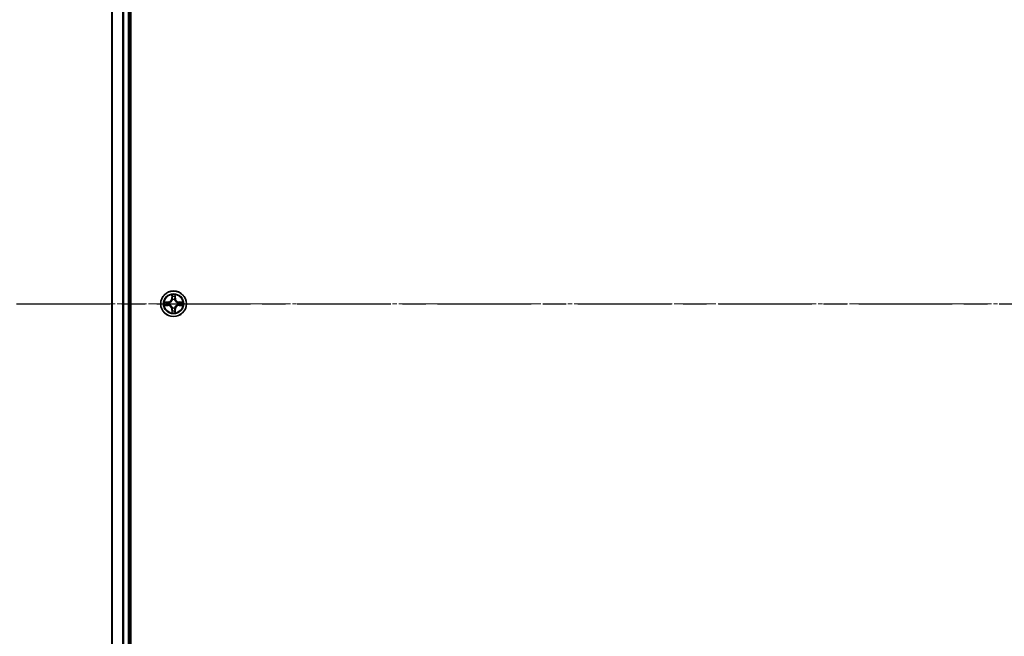
# Model space of a CAD drawing. Units: millimetres. Extents: x 10 to 10095, y 5 to 2253.
# Drawn here: x 1279 to 1502, y 1246 to 1386 of the extents above; entities that cross this region are included whole.
import ezdxf

# ---------------------------------------------------------------- set-up
doc = ezdxf.new("R2010")
doc.units = ezdxf.units.MM
doc.header["$LTSCALE"] = 0.666667
doc.linetypes.add('CHAIN', pattern=[0.3543, 0.2362, -0.0295, 0.0591, -0.0295])
doc.layers.get('Defpoints').update_dxf_attribs({"lineweight": 25})
for name, color, linetype, lineweight in [('Centerline (ISO)', 131, 'Continuous', 18), ('Dimension (ISO)', 7, 'Continuous', 18), ('Dimension (ISO) @ 1', 7, 'Continuous', 18), ('Section Line (ISO)', 7, 'CHAIN', 25), ('Visible (ISO)', 7, 'Continuous', 35), ('Visible Narrow (ISO)', 7, 'Continuous', 25)]:
    doc.layers.add(name, color=color, linetype=linetype, lineweight=lineweight)
doc.styles.add('Note Text (TK)', font='MS PGothic.ttf')
doc.dimstyles.new('Default - Method 1b (TK)', dxfattribs={"dimscale": 0.666667, "dimtxt": 2.5, "dimasz": 2.5, "dimexe": 1, "dimexo": 1.5, "dimgap": 1, "dimtad": 1, "dimtoh": 1, "dimrnd": 1e-08, "dimdsep": 46, "dimtxsty": 'Note Text (TK)', "dimcen": 0.09, "dimdle": 5, "dimclrd": 100, "dimclre": 100, "dimclrt": 7, "dimadec": 1, "dimazin": 1, "dimtfac": 1, "dimtmove": 0, "dimatfit": 3, "dimfxl": 1, "dimtolj": 1, "dimlwd": -1, "dimlwe": -1, "dimarcsym": 0})

# ---------------------------------------------------------------- blocks, each defined once
blk = doc.blocks.new('2dTransSection73')
at = {"layer": 'Section Line (ISO)', "linetype": 'CHAIN', "ltscale": 16.813105}
blk.add_line((135.272, 172.507), (222.625, 172.507), dxfattribs=at)
blk = doc.blocks.new('*D69')
at = {"layer": 'Defpoints', "color": 0}
for p in [(1322.51, 1536.39), (1183.76, 1106.39), (1322.51, 1106.39)]:
    blk.add_point(p, dxfattribs=at)
at = {"layer": 'Dimension (ISO)', "color": 100}
for p, q in [((1310.51, 1536.39), (1175.76, 1536.39)), ((1183.76, 1516.39), (1183.76, 1126.39)), ((1310.51, 1106.39), (1175.76, 1106.39))]:
    blk.add_line(p, q, dxfattribs=at)
for points in [[(1180.43, 1516.39), (1187.1, 1516.39), (1183.76, 1536.39)], [(1180.43, 1126.39), (1187.1, 1126.39), (1183.76, 1106.39)]]:
    blk.add_solid(points, dxfattribs=at)
at = {"layer": 'Dimension (ISO)', "color": 7, "insert": (1165.76, 1268.72), "char_height": 20, "attachment_point": 4, "rotation": 90, "style": 'Note Text (TK)'}
blk.add_mtext('\\A1;430±0.8', dxfattribs=at)

msp = doc.modelspace()

# ---------------------------------------------------------------- linework, layer by layer
at = {"layer": 'Centerline (ISO)', "linetype": 'CHAIN', "ltscale": 23.990969}
msp.add_line((1279.81334, 1321.39333), (1917.81334, 1321.39333), dxfattribs=at)
at = {"layer": 'Visible (ISO)'}
for p, q in [((1304.11334, 1126.39333), (1304.11334, 1516.39333)), ((1299.81334, 1511.39333), (1299.81334, 1131.39333)), ((1303.81334, 1511.39333), (1303.81334, 1131.39333))]:
    msp.add_line(p, q, dxfattribs=at)
msp.add_circle((1313.81334, 1321.39333), 2.9, dxfattribs=at)
for start, end in [(167.0616044, 167.0634047), (102.9365953, 102.9383956), (100.8127167, 100.8132665), (79.1867335, 79.1872833), (77.0616044, 77.0634047), (12.9365953, 12.9383956), (169.1867335, 169.1872833), (190.8127167, 190.8132665), (192.9365953, 192.9383956), (257.0616044, 257.0634047), (259.1867335, 259.1872833), (280.8127167, 280.8132665), (282.9365953, 282.9383956), (347.0616044, 347.0634047), (10.8127167, 10.8132665), (349.1867335, 349.1872833)]:
    msp.add_arc((1313.81334, 1321.39333), 1.2295, start, end, dxfattribs=at)
for points, knots in [([(1311.79581, 1321.78269), (1311.79511, 1321.78283), (1311.79441, 1321.78298), (1311.79268, 1321.78334), (1311.79165, 1321.78356), (1311.79062, 1321.78378)], [-0.0002305990761, -0.0002305990761, -0.0002305990761, -0.0002305990761, 0, 0, 0.0003383294466, 0.0003383294466, 0.0003383294466, 0.0003383294466]), ([(1311.79062, 1321.78378), (1311.79156, 1321.78334), (1311.79249, 1321.78291), (1311.79409, 1321.78217), (1311.79476, 1321.78187), (1311.79543, 1321.78156)], [-0.0003383294466, -0.0003383294466, -0.0003383294466, -0.0003383294466, 0, 0, 0.000241517914, 0.000241517914, 0.000241517914, 0.000241517914]), ([(1313.5128, 1323.15204), (1313.51077, 1323.2334), (1313.46478, 1323.3246), (1313.42377, 1323.41418), (1313.42333, 1323.41512), (1313.4229, 1323.41605)], [0, 0, 0, 0, 0.03205597372, 0.03205597372, 0.03239430317, 0.03239430317, 0.03239430317, 0.03239430317]), ([(1313.4229, 1323.41605), (1313.42311, 1323.41502), (1313.42333, 1323.414), (1313.42551, 1323.40358), (1313.42748, 1323.39417), (1313.42947, 1323.38475)], [-0.032394303167, -0.032394303167, -0.032394303167, -0.032394303167, -0.032055973721, -0.032055973721, -0.028972758337, -0.028972758337, -0.028972758337, -0.028972758337]), ([(1314.20379, 1323.41605), (1314.20336, 1323.41512), (1314.20292, 1323.41418), (1314.20219, 1323.41258), (1314.20188, 1323.41191), (1314.20158, 1323.41124)], [-0.0003383294466, -0.0003383294466, -0.0003383294466, -0.0003383294466, 0, 0, 0.0002415179139, 0.0002415179139, 0.0002415179139, 0.0002415179139]), ([(1314.2027, 1323.41086), (1314.20285, 1323.41156), (1314.20299, 1323.41226), (1314.20336, 1323.414), (1314.20357, 1323.41502), (1314.20379, 1323.41605)], [-0.0002305990761, -0.0002305990761, -0.0002305990761, -0.0002305990761, 0, 0, 0.0003383294466, 0.0003383294466, 0.0003383294466, 0.0003383294466]), ([(1315.57205, 1321.69387), (1315.65342, 1321.69591), (1315.74461, 1321.74189), (1315.8342, 1321.78291), (1315.83513, 1321.78334), (1315.83607, 1321.78378)], [0, 0, 0, 0, 0.03205597372, 0.03205597372, 0.03239430317, 0.03239430317, 0.03239430317, 0.03239430317]), ([(1315.83607, 1321.78378), (1315.83504, 1321.78356), (1315.83401, 1321.78334), (1315.8236, 1321.78117), (1315.81418, 1321.77919), (1315.80476, 1321.77721)], [-0.032394303167, -0.032394303167, -0.032394303167, -0.032394303167, -0.032055973721, -0.032055973721, -0.028972758337, -0.028972758337, -0.028972758337, -0.028972758337]), ([(1312.05464, 1321.09279), (1311.97327, 1321.09075), (1311.88208, 1321.04477), (1311.79249, 1321.00375), (1311.79156, 1321.00332), (1311.79062, 1321.00288)], [0, 0, 0, 0, 0.03205597372, 0.03205597372, 0.03239430317, 0.03239430317, 0.03239430317, 0.03239430317]), ([(1311.79062, 1321.00288), (1311.79165, 1321.0031), (1311.79268, 1321.00332), (1311.80309, 1321.00549), (1311.8125, 1321.00747), (1311.82193, 1321.00945)], [-0.032394303167, -0.032394303167, -0.032394303167, -0.032394303167, -0.032055973721, -0.032055973721, -0.028972758337, -0.028972758337, -0.028972758337, -0.028972758337]), ([(1314.11389, 1319.63462), (1314.11592, 1319.55326), (1314.16191, 1319.46206), (1314.20292, 1319.37248), (1314.20336, 1319.37154), (1314.20379, 1319.37061)], [0, 0, 0, 0, 0.03205597372, 0.03205597372, 0.03239430317, 0.03239430317, 0.03239430317, 0.03239430317]), ([(1315.83087, 1321.00397), (1315.83158, 1321.00383), (1315.83228, 1321.00368), (1315.83401, 1321.00332), (1315.83504, 1321.0031), (1315.83607, 1321.00288)], [-0.0002305990761, -0.0002305990761, -0.0002305990761, -0.0002305990761, 0, 0, 0.0003383294466, 0.0003383294466, 0.0003383294466, 0.0003383294466]), ([(1315.83607, 1321.00288), (1315.83513, 1321.00332), (1315.8342, 1321.00375), (1315.83259, 1321.00449), (1315.83193, 1321.00479), (1315.83126, 1321.0051)], [-0.0003383294466, -0.0003383294466, -0.0003383294466, -0.0003383294466, 0, 0, 0.000241517914, 0.000241517914, 0.000241517914, 0.000241517914]), ([(1313.42399, 1319.3758), (1313.42384, 1319.3751), (1313.42369, 1319.3744), (1313.42333, 1319.37266), (1313.42311, 1319.37164), (1313.4229, 1319.37061)], [-0.0002305990761, -0.0002305990761, -0.0002305990761, -0.0002305990761, 0, 0, 0.0003383294466, 0.0003383294466, 0.0003383294466, 0.0003383294466]), ([(1313.4229, 1319.37061), (1313.42333, 1319.37154), (1313.42377, 1319.37248), (1313.4245, 1319.37408), (1313.42481, 1319.37475), (1313.42511, 1319.37542)], [-0.0003383294466, -0.0003383294466, -0.0003383294466, -0.0003383294466, 0, 0, 0.0002415179139, 0.0002415179139, 0.0002415179139, 0.0002415179139]), ([(1314.20379, 1319.37061), (1314.20357, 1319.37164), (1314.20336, 1319.37266), (1314.20118, 1319.38308), (1314.1992, 1319.39249), (1314.19722, 1319.40191)], [-0.032394303167, -0.032394303167, -0.032394303167, -0.032394303167, -0.032055973721, -0.032055973721, -0.028972758337, -0.028972758337, -0.028972758337, -0.028972758337])]:
    msp.add_open_spline(points, degree=3, knots=knots, dxfattribs=at)
for points in [[(1313.42947, 1323.38475), (1313.44807, 1323.29618), (1313.46674, 1323.20636), (1313.46765, 1323.12572)], [(1315.80476, 1321.77721), (1315.71619, 1321.7586), (1315.62638, 1321.73994), (1315.54573, 1321.73903)], [(1311.82193, 1321.00945), (1311.91049, 1321.02806), (1312.00031, 1321.04672), (1312.08096, 1321.04763)], [(1314.19722, 1319.40191), (1314.17861, 1319.49048), (1314.15995, 1319.5803), (1314.15904, 1319.66094)]]:
    msp.add_open_spline(points, degree=3, dxfattribs=at)
at = {"layer": 'Visible Narrow (ISO)'}
for p, q in [((1299.88288, 1511.39333), (1299.88288, 1131.39333)), ((1302.22339, 1511.39333), (1302.22339, 1131.39333)), ((1302.45386, 1511.39333), (1302.45386, 1131.39333)), ((1303.51334, 1511.39333), (1303.51334, 1131.39333)), ((1312.57015, 1321.79738), (1311.79062, 1321.78378)), ((1312.08096, 1321.73903), (1312.57102, 1321.74758)), ((1312.57228, 1321.67495), (1312.27038, 1321.72359)), ((1312.57102, 1321.74758), (1312.57015, 1321.79738)), ((1312.57102, 1321.74758), (1312.57228, 1321.67495)), ((1312.87644, 1321.63986), (1312.89705, 1321.63443)), ((1313.4229, 1323.41605), (1313.40929, 1322.63653)), ((1313.45909, 1322.63566), (1313.40929, 1322.63653)), ((1313.45909, 1322.63566), (1313.46765, 1323.12572)), ((1313.45909, 1322.63566), (1313.53173, 1322.63439)), ((1313.48309, 1322.93629), (1313.53173, 1322.63439)), ((1313.57224, 1322.30962), (1313.56682, 1322.33024)), ((1314.05987, 1322.33024), (1314.05445, 1322.30962)), ((1314.09496, 1322.63439), (1314.1436, 1322.93629)), ((1314.16759, 1322.63566), (1314.09496, 1322.63439)), ((1314.15904, 1323.12572), (1314.16759, 1322.63566)), ((1314.16759, 1322.63566), (1314.2174, 1322.63653)), ((1314.2174, 1322.63653), (1314.20379, 1323.41605)), ((1314.72964, 1321.63443), (1314.75025, 1321.63986)), ((1315.05567, 1321.74758), (1315.05441, 1321.67495)), ((1315.3563, 1321.72359), (1315.05441, 1321.67495)), ((1315.05567, 1321.74758), (1315.05654, 1321.79738)), ((1315.05567, 1321.74758), (1315.54573, 1321.73903)), ((1315.83607, 1321.78378), (1315.05654, 1321.79738)), ((1311.79062, 1321.00288), (1312.57015, 1320.98928)), ((1312.57102, 1321.03908), (1312.08096, 1321.04763)), ((1312.27038, 1321.06307), (1312.57228, 1321.11171)), ((1312.57102, 1321.03908), (1312.57015, 1320.98928)), ((1312.57102, 1321.03908), (1312.57228, 1321.11171)), ((1312.89705, 1321.15223), (1312.87644, 1321.1468)), ((1313.45909, 1320.151), (1313.40929, 1320.15013)), ((1313.40929, 1320.15013), (1313.4229, 1319.37061)), ((1313.45909, 1320.151), (1313.53173, 1320.15227)), ((1313.46765, 1319.66094), (1313.45909, 1320.151)), ((1313.53173, 1320.15227), (1313.48309, 1319.85037)), ((1313.56682, 1320.45642), (1313.57224, 1320.47704)), ((1314.05445, 1320.47704), (1314.05987, 1320.45642)), ((1314.1436, 1319.85037), (1314.09496, 1320.15227)), ((1314.16759, 1320.151), (1314.09496, 1320.15227)), ((1314.16759, 1320.151), (1314.15904, 1319.66094)), ((1314.16759, 1320.151), (1314.2174, 1320.15013)), ((1314.20379, 1319.37061), (1314.2174, 1320.15013)), ((1314.75025, 1321.1468), (1314.72964, 1321.15223)), ((1315.05441, 1321.11171), (1315.3563, 1321.06307)), ((1315.05567, 1321.03908), (1315.05441, 1321.11171)), ((1315.54573, 1321.04763), (1315.05567, 1321.03908)), ((1315.05567, 1321.03908), (1315.05654, 1320.98928)), ((1315.05654, 1320.98928), (1315.83607, 1321.00288))]:
    msp.add_line(p, q, dxfattribs=at)
for radius in [2.86769, 2.30915, 2.14146]:
    msp.add_circle((1313.81334, 1321.39333), radius, dxfattribs=at)
for centre, radius, start, end in [((1313.81334, 1321.39333), 2.06006, 169.0745817, 190.9254183), ((1313.81334, 1321.39333), 1.61218, 169.6924792, 190.3075208), ((1312.55524, 1322.65144), 0.85418, 271, 359), ((1312.55524, 1322.65144), 0.90399, 271, 359), ((1313.81334, 1321.39333), 0.9688, 165.2580441, 194.7419559), ((1313.81334, 1321.39333), 2.06006, 79.0745817, 100.9254183), ((1313.81334, 1321.39333), 1.61218, 79.6924792, 100.3075208), ((1313.81334, 1321.39333), 0.9688, 75.2580441, 104.7419559), ((1313.81334, 1321.39333), 0.94748, 75.2580441, 104.7419559), ((1315.07145, 1322.65144), 0.90399, 181, 269), ((1315.07145, 1322.65144), 0.85418, 181, 269), ((1313.81334, 1321.39333), 0.9688, 345.2580441, 14.7419559), ((1313.81334, 1321.39333), 1.61218, 349.6924792, 10.3075208), ((1313.81334, 1321.39333), 2.06006, 349.0745817, 10.9254183), ((1312.55524, 1320.13522), 0.85418, 1, 89), ((1312.55524, 1320.13522), 0.90399, 1, 89), ((1313.81334, 1321.39333), 0.94748, 165.2580441, 194.7419559), ((1313.81334, 1321.39333), 1.61218, 259.6924792, 280.3075208), ((1313.81334, 1321.39333), 0.9688, 255.2580441, 284.7419559), ((1313.81334, 1321.39333), 0.94748, 255.2580441, 284.7419559), ((1315.07145, 1320.13522), 0.90399, 91, 179), ((1315.07145, 1320.13522), 0.85418, 91, 179), ((1313.81334, 1321.39333), 0.94748, 345.2580441, 14.7419559), ((1313.81334, 1321.39333), 2.06006, 259.0745817, 280.9254183)]:
    msp.add_arc(centre, radius, start, end, dxfattribs=at)
for centre, major_axis, ratio, start_param, end_param in [((1312.08183, 1321.68922), (0.002, 0.04996), 0.548506655, 0.104424734, 1.499606902), ((1311.88047, 1321.70416), (0.4402, 0.00194), 0.086733588, 0.48228184, 1.097537717), ((1312.27125, 1321.67378), (0.00795, 0.04936), 0.895740182, 0.197319494, 1.552742616), ((1312.57315, 1321.62515), (0.00795, 0.04936), 0.895720538, 0.197301699, 1.54834765), ((1312.91975, 1321.62846), (-0.00905, 0.04917), 0.876846413, 0.18229136, 1.179902188), ((1312.91975, 1321.62846), (-0.01491, 0.04772), 0.410701227, 0.095735791, 1.318687473), ((1313.51745, 1323.12485), (-0.04996, -0.002), 0.548506655, 4.783578405, 6.178760573), ((1313.50252, 1323.3262), (0.00194, 0.4402), 0.086733588, 2.044054937, 2.659310813), ((1313.53289, 1322.93542), (-0.04936, -0.00795), 0.895740182, 4.730442692, 6.085865813), ((1313.57821, 1322.28692), (-0.04917, 0.00905), 0.876846415, 5.103283132, 6.100893958), ((1313.57821, 1322.28692), (-0.04772, 0.01491), 0.410701226, 4.964497834, 6.187449516), ((1313.58153, 1322.63352), (-0.04936, -0.00795), 0.895720538, 4.734837657, 6.085883608), ((1314.04516, 1322.63352), (0.04936, -0.00795), 0.895720538, 0.197301699, 1.54834765), ((1314.04847, 1322.28692), (0.04772, 0.01491), 0.410701227, 0.095735791, 1.318687473), ((1314.04847, 1322.28692), (0.04917, 0.00905), 0.876846413, 0.18229136, 1.179902188), ((1314.0938, 1322.93542), (0.04936, -0.00795), 0.895740182, 0.197319494, 1.552742616), ((1314.10924, 1323.12485), (0.04996, -0.002), 0.548506655, 0.104424734, 1.499606902), ((1314.12417, 1323.3262), (0.00194, -0.4402), 0.086733588, 0.48228184, 1.097537717), ((1314.70694, 1321.62846), (0.00905, 0.04917), 0.876846415, 5.103283132, 6.100893958), ((1314.70694, 1321.62846), (0.01491, 0.04772), 0.410701226, 4.964497834, 6.187449516), ((1315.05354, 1321.62515), (-0.00795, 0.04936), 0.895720538, 4.734837657, 6.085883608), ((1315.74622, 1321.70416), (0.4402, -0.00194), 0.086733588, 2.044054937, 2.659310813), ((1315.35544, 1321.67378), (-0.00795, 0.04936), 0.895740182, 4.730442692, 6.085865813), ((1315.54486, 1321.68922), (-0.002, 0.04996), 0.548506655, 4.783578405, 6.178760573), ((1312.08183, 1321.09744), (0.002, -0.04996), 0.548506655, 4.783578405, 6.178760573), ((1311.88047, 1321.0825), (0.4402, -0.00194), 0.086733588, 5.18564759, 5.800903467), ((1312.27125, 1321.11288), (0.00795, -0.04936), 0.895740182, 4.730442692, 6.085865813), ((1312.57315, 1321.16151), (0.00795, -0.04936), 0.895720538, 4.734837657, 6.085883608), ((1312.91975, 1321.1582), (-0.00905, -0.04917), 0.876846415, 5.103283132, 6.100893958), ((1312.91975, 1321.1582), (-0.01491, -0.04772), 0.410701226, 4.964497834, 6.187449516), ((1313.50252, 1319.46046), (0.00194, -0.4402), 0.086733588, 3.623874494, 4.239130371), ((1313.51745, 1319.66181), (-0.04996, 0.002), 0.548506655, 0.104424734, 1.499606902), ((1313.53289, 1319.85124), (-0.04936, 0.00795), 0.895740182, 0.197319494, 1.552742616), ((1313.57821, 1320.49974), (-0.04917, -0.00905), 0.876846413, 0.18229136, 1.179902188), ((1313.57821, 1320.49974), (-0.04772, -0.01491), 0.410701227, 0.095735791, 1.318687473), ((1313.58153, 1320.15314), (-0.04936, 0.00795), 0.895720538, 0.197301699, 1.54834765), ((1314.04516, 1320.15314), (0.04936, 0.00795), 0.895720538, 4.734837657, 6.085883608), ((1314.04847, 1320.49974), (0.04772, -0.01491), 0.410701226, 4.964497834, 6.187449516), ((1314.04847, 1320.49974), (0.04917, -0.00905), 0.876846415, 5.103283132, 6.100893958), ((1314.0938, 1319.85124), (0.04936, 0.00795), 0.895740182, 4.730442692, 6.085865813), ((1314.10924, 1319.66181), (0.04996, 0.002), 0.548506655, 4.783578405, 6.178760573), ((1314.12417, 1319.46046), (0.00194, 0.4402), 0.086733588, 5.18564759, 5.800903467), ((1314.70694, 1321.1582), (0.01491, -0.04772), 0.410701227, 0.095735791, 1.318687473), ((1314.70694, 1321.1582), (0.00905, -0.04917), 0.876846413, 0.18229136, 1.179902188), ((1315.05354, 1321.16151), (-0.00795, -0.04936), 0.895720538, 0.197301699, 1.54834765), ((1315.35544, 1321.11288), (-0.00795, -0.04936), 0.895740182, 0.197319494, 1.552742616), ((1315.74622, 1321.0825), (0.4402, 0.00194), 0.086733588, 3.623874494, 4.239130371), ((1315.54486, 1321.09744), (-0.002, -0.04996), 0.548506655, 0.104424734, 1.499606902)]:
    msp.add_ellipse(centre, major_axis=major_axis, ratio=ratio, start_param=start_param, end_param=end_param, dxfattribs=at)
for points in [[(1311.79543, 1321.78156), (1311.88345, 1321.7412), (1311.97388, 1321.69589), (1312.05464, 1321.69387)], [(1312.08096, 1321.73903), (1311.99237, 1321.74003), (1311.89272, 1321.76245), (1311.79581, 1321.78269)], [(1312.05464, 1321.69387), (1312.1282, 1321.69203), (1312.18862, 1321.68791), (1312.22719, 1321.6818)], [(1312.22719, 1321.6818), (1312.32783, 1321.66564), (1312.42847, 1321.6495), (1312.52913, 1321.63338)], [(1312.52913, 1321.63338), (1312.64103, 1321.61545), (1312.75529, 1321.61523), (1312.87644, 1321.63986)], [(1312.90303, 1321.67538), (1312.78776, 1321.65506), (1312.67875, 1321.65683), (1312.57228, 1321.67495)], [(1313.52488, 1322.97949), (1313.51877, 1323.01805), (1313.51464, 1323.07847), (1313.5128, 1323.15204)], [(1313.5733, 1322.67755), (1313.55718, 1322.7782), (1313.54103, 1322.87885), (1313.52488, 1322.97949)], [(1313.53173, 1322.63439), (1313.54984, 1322.52792), (1313.55162, 1322.41892), (1313.53129, 1322.30364)], [(1313.56682, 1322.33024), (1313.59144, 1322.45138), (1313.59122, 1322.56565), (1313.5733, 1322.67755)], [(1314.05339, 1322.67755), (1314.03546, 1322.56565), (1314.03525, 1322.45138), (1314.05987, 1322.33024)], [(1314.10181, 1322.97949), (1314.08566, 1322.87885), (1314.06951, 1322.7782), (1314.05339, 1322.67755)], [(1314.09539, 1322.30364), (1314.07507, 1322.41892), (1314.07684, 1322.52792), (1314.09496, 1322.63439)], [(1314.11389, 1323.15204), (1314.11205, 1323.07847), (1314.10792, 1323.01805), (1314.10181, 1322.97949)], [(1314.20158, 1323.41124), (1314.16122, 1323.32322), (1314.11591, 1323.23279), (1314.11389, 1323.15204)], [(1314.15904, 1323.12572), (1314.16004, 1323.2143), (1314.18246, 1323.31396), (1314.2027, 1323.41086)], [(1315.05441, 1321.67495), (1314.94793, 1321.65683), (1314.83893, 1321.65506), (1314.72366, 1321.67538)], [(1314.75025, 1321.63986), (1314.8714, 1321.61523), (1314.98566, 1321.61545), (1315.09756, 1321.63338)], [(1315.09756, 1321.63338), (1315.19822, 1321.6495), (1315.29886, 1321.66564), (1315.3995, 1321.6818)], [(1315.3995, 1321.6818), (1315.43807, 1321.68791), (1315.49849, 1321.69203), (1315.57205, 1321.69387)], [(1312.22719, 1321.10486), (1312.18862, 1321.09875), (1312.1282, 1321.09463), (1312.05464, 1321.09279)], [(1312.52913, 1321.15328), (1312.42847, 1321.13716), (1312.32783, 1321.12102), (1312.22719, 1321.10486)], [(1312.87644, 1321.1468), (1312.75529, 1321.17143), (1312.64103, 1321.17121), (1312.52913, 1321.15328)], [(1312.57228, 1321.11171), (1312.67875, 1321.12983), (1312.78776, 1321.1316), (1312.90303, 1321.11128)], [(1313.46765, 1319.66094), (1313.46665, 1319.57236), (1313.44423, 1319.4727), (1313.42399, 1319.3758)], [(1313.42511, 1319.37542), (1313.46547, 1319.46344), (1313.51078, 1319.55387), (1313.5128, 1319.63462)], [(1313.5128, 1319.63462), (1313.51464, 1319.70819), (1313.51877, 1319.76861), (1313.52488, 1319.80717)], [(1313.52488, 1319.80717), (1313.54103, 1319.90781), (1313.55718, 1320.00846), (1313.5733, 1320.10911)], [(1313.53129, 1320.48302), (1313.55162, 1320.36774), (1313.54984, 1320.25874), (1313.53173, 1320.15227)], [(1313.5733, 1320.10911), (1313.59122, 1320.22101), (1313.59144, 1320.33528), (1313.56682, 1320.45642)], [(1314.05987, 1320.45642), (1314.03525, 1320.33528), (1314.03546, 1320.22101), (1314.05339, 1320.10911)], [(1314.05339, 1320.10911), (1314.06951, 1320.00846), (1314.08566, 1319.90781), (1314.10181, 1319.80717)], [(1314.09496, 1320.15227), (1314.07684, 1320.25874), (1314.07507, 1320.36774), (1314.09539, 1320.48302)], [(1314.10181, 1319.80717), (1314.10792, 1319.76861), (1314.11205, 1319.70819), (1314.11389, 1319.63462)], [(1314.72366, 1321.11128), (1314.83893, 1321.1316), (1314.94793, 1321.12983), (1315.05441, 1321.11171)], [(1315.09756, 1321.15328), (1314.98566, 1321.17121), (1314.8714, 1321.17143), (1314.75025, 1321.1468)], [(1315.3995, 1321.10486), (1315.29886, 1321.12102), (1315.19822, 1321.13716), (1315.09756, 1321.15328)], [(1315.57205, 1321.09279), (1315.49849, 1321.09463), (1315.43807, 1321.09875), (1315.3995, 1321.10486)], [(1315.54573, 1321.04763), (1315.63432, 1321.04663), (1315.73397, 1321.02421), (1315.83087, 1321.00397)], [(1315.83126, 1321.0051), (1315.74324, 1321.04546), (1315.6528, 1321.09077), (1315.57205, 1321.09279)]]:
    msp.add_open_spline(points, degree=3, dxfattribs=at)
for points, knots in [([(1312.89705, 1321.63443), (1312.98108, 1321.66174), (1313.14683, 1321.73875), (1313.35813, 1321.92223), (1313.4981, 1322.12232), (1313.55176, 1322.2466), (1313.57224, 1322.30962)], [-0.1748660129, -0.1748660129, -0.1748660129, -0.1748660129, -0.1459953088, -0.1171246048, -0.0954715768, -0.0738185488, -0.0738185488, -0.0738185488, -0.0738185488]), ([(1313.53129, 1322.30364), (1313.51268, 1322.24369), (1313.46379, 1322.12558), (1313.3366, 1321.93774), (1313.14059, 1321.77014), (1312.98297, 1321.70019), (1312.90303, 1321.67538)], [0.0738185488, 0.0738185488, 0.0738185488, 0.0738185488, 0.0954715768, 0.1171246048, 0.1459953088, 0.1748660129, 0.1748660129, 0.1748660129, 0.1748660129]), ([(1314.05445, 1322.30962), (1314.08176, 1322.2256), (1314.15877, 1322.05984), (1314.34224, 1321.84855), (1314.54233, 1321.70858), (1314.66662, 1321.65491), (1314.72964, 1321.63443)], [-0.1748660129, -0.1748660129, -0.1748660129, -0.1748660129, -0.1459953088, -0.1171246048, -0.0954715768, -0.0738185488, -0.0738185488, -0.0738185488, -0.0738185488]), ([(1314.72366, 1321.67538), (1314.6637, 1321.69399), (1314.5456, 1321.74288), (1314.35776, 1321.87007), (1314.19015, 1322.06609), (1314.12021, 1322.2237), (1314.09539, 1322.30364)], [0.0738185488, 0.0738185488, 0.0738185488, 0.0738185488, 0.0954715768, 0.1171246048, 0.1459953088, 0.1748660129, 0.1748660129, 0.1748660129, 0.1748660129]), ([(1313.57224, 1320.47704), (1313.54493, 1320.56106), (1313.46792, 1320.72682), (1313.28445, 1320.93811), (1313.08436, 1321.07808), (1312.96007, 1321.13175), (1312.89705, 1321.15223)], [-0.1748660129, -0.1748660129, -0.1748660129, -0.1748660129, -0.1459953088, -0.1171246048, -0.0954715768, -0.0738185488, -0.0738185488, -0.0738185488, -0.0738185488]), ([(1312.90303, 1321.11128), (1312.96299, 1321.09267), (1313.08109, 1321.04378), (1313.26893, 1320.91659), (1313.43653, 1320.72057), (1313.50648, 1320.56296), (1313.53129, 1320.48302)], [0.0738185488, 0.0738185488, 0.0738185488, 0.0738185488, 0.0954715768, 0.1171246048, 0.1459953088, 0.1748660129, 0.1748660129, 0.1748660129, 0.1748660129]), ([(1314.72964, 1321.15223), (1314.64561, 1321.12492), (1314.47986, 1321.04791), (1314.26856, 1320.86443), (1314.12859, 1320.66434), (1314.07493, 1320.54006), (1314.05445, 1320.47704)], [-0.1748660129, -0.1748660129, -0.1748660129, -0.1748660129, -0.1459953088, -0.1171246048, -0.0954715768, -0.0738185488, -0.0738185488, -0.0738185488, -0.0738185488]), ([(1314.09539, 1320.48302), (1314.114, 1320.54297), (1314.16289, 1320.66108), (1314.29008, 1320.84892), (1314.4861, 1321.01652), (1314.64372, 1321.08647), (1314.72366, 1321.11128)], [0.0738185488, 0.0738185488, 0.0738185488, 0.0738185488, 0.0954715768, 0.1171246048, 0.1459953088, 0.1748660129, 0.1748660129, 0.1748660129, 0.1748660129])]:
    msp.add_open_spline(points, degree=3, knots=knots, dxfattribs=at)

# ---------------------------------------------------------------- block references
at = {"layer": 'Section Line (ISO)', "xscale": 8, "yscale": 8, "zscale": 8}
msp.add_blockref('2dTransSection73', (164.33333, -58.66667), dxfattribs=at)

# ---------------------------------------------------------------- dimensions: what is measured, and where the dimension line sits
at = {"layer": 'Dimension (ISO) @ 1', "color": 100}
dim = msp.add_linear_dim(base=(1183.76485, 1106.39333), p1=(1322.51334, 1536.39333), p2=(1322.51334, 1106.39333), angle=90, dimstyle='Default - Method 1b (TK)', override={"dimscale": 1, "dimtxt": 20, "dimasz": 20, "dimexe": 8, "dimexo": 12, "dimgap": 8, "dimdec": 2, "dimcen": 0.72, "dimtol": 1, "dimlim": 0, "dimtp": 0.8, "dimtm": 0.8, "dimtdec": 2, "dimtix": 0, "dimtofl": 0, "dimtmove": 0, "dimatfit": 1}, dxfattribs=at)
dim.commit()
dim.dimension.update_dxf_attribs({"geometry": '*D69', "text_midpoint": (1183.76485, 1321.39333), "dimtype": 128})

doc.saveas('drawing.dxf')
